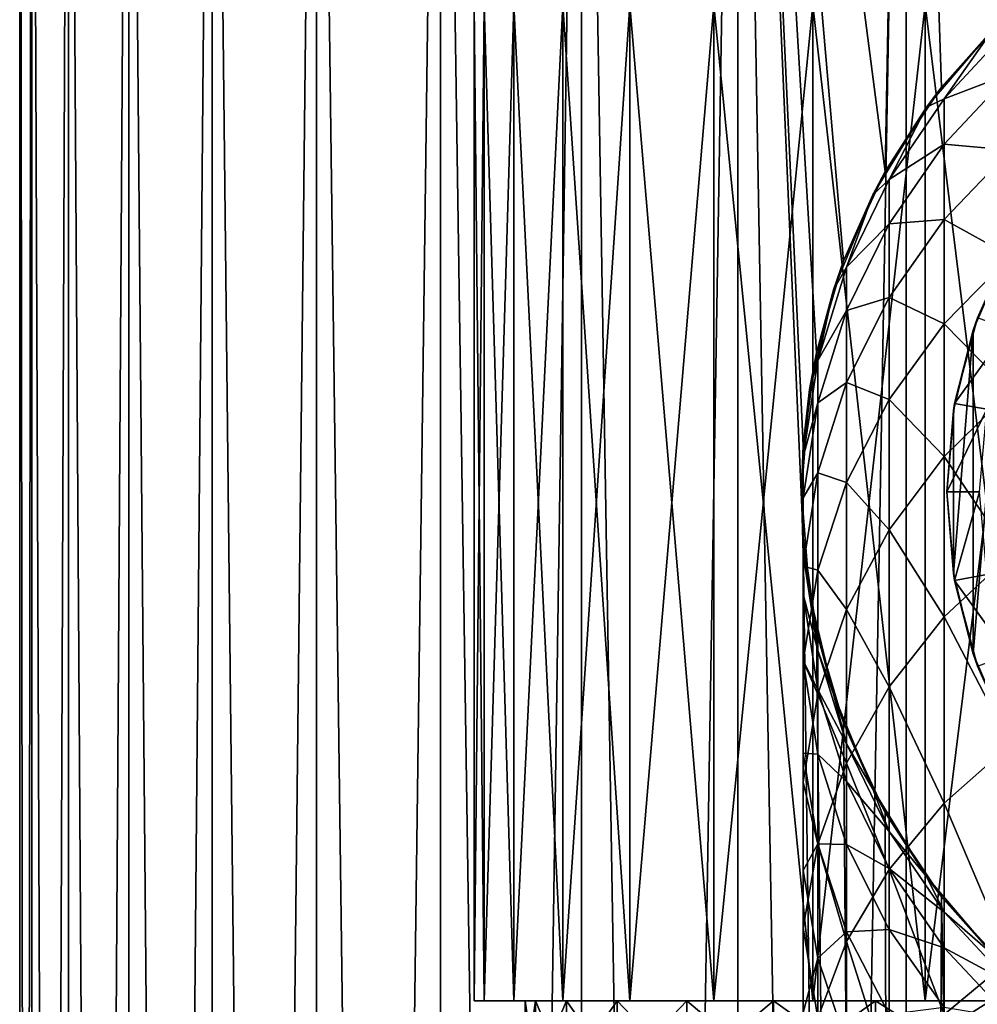
# Model space of a CAD drawing. Units: millimetres. Extents: x -25 to 25, y 0 to 162.
# Drawn here: x -20 to -7, y 107 to 120 of the extents above; entities that cross this region are included whole.
import ezdxf

# ---------------------------------------------------------------- set-up
doc = ezdxf.new("R2010")
doc.units = ezdxf.units.MM
doc.header["$LTSCALE"] = 65.185185
for name, color, linetype in [('116', 7, 'CONTINUOUS'), ('121', 7, 'CONTINUOUS'), ('16', 7, 'CONTINUOUS'), ('17', 7, 'CONTINUOUS'), ('177', 7, 'CONTINUOUS'), ('179', 7, 'CONTINUOUS'), ('18', 7, 'CONTINUOUS'), ('22', 7, 'CONTINUOUS'), ('27', 7, 'CONTINUOUS'), ('28', 7, 'CONTINUOUS'), ('38', 7, 'CONTINUOUS'), ('39', 7, 'CONTINUOUS'), ('40', 7, 'CONTINUOUS')]:
    doc.layers.add(name, color=color, linetype=linetype)

msp = doc.modelspace()

# ---------------------------------------------------------------- linework, layer by layer
at = {"layer": '116', "color": 7, "linetype": 'CONTINUOUS', "true_color": 0xc8c8c8}
for points in [[(-6.118, 120.601, 18.779), (-7.072, 119.566, 18.44), (-6.364, 120.364, 72.368), (-6.118, 120.601, 18.779)], [(-6.364, 120.364, 72.368), (-7.072, 119.566, 18.44), (-7.281, 119.29, 72.368), (-6.364, 120.364, 72.368)], [(-7.072, 119.566, 18.44), (-7.847, 118.408, 18.124), (-7.281, 119.29, 72.368), (-7.072, 119.566, 18.44)], [(-7.281, 119.29, 72.368), (-7.847, 118.408, 18.124), (-8.019, 118.086, 72.368), (-7.281, 119.29, 72.368)], [(-7.847, 118.408, 18.124), (-8.421, 117.177, 17.865), (-8.019, 118.086, 72.368), (-7.847, 118.408, 18.124)], [(-8.019, 118.086, 72.368), (-8.421, 117.177, 17.865), (-8.56, 116.781, 72.368), (-8.019, 118.086, 72.368)], [(-8.421, 117.177, 17.865), (-8.794, 115.913, 17.684), (-8.56, 116.781, 72.368), (-8.421, 117.177, 17.865)], [(-8.56, 116.781, 72.368), (-8.794, 115.913, 17.684), (-8.889, 115.408, 72.368), (-8.56, 116.781, 72.368)], [(-8.794, 115.913, 17.684), (-8.977, 114.638, 17.592), (-8.889, 115.408, 72.368), (-8.794, 115.913, 17.684)], [(-8.889, 115.408, 72.368), (-8.977, 114.638, 17.592), (-9, 114, 72.368), (-8.889, 115.408, 72.368)], [(-8.977, 114.638, 17.592), (-8.977, 113.362, 17.592), (-9, 114, 72.368), (-8.977, 114.638, 17.592)], [(-9, 114, 72.368), (-8.977, 113.362, 17.592), (-8.889, 112.592, 72.368), (-9, 114, 72.368)], [(-8.977, 113.362, 17.592), (-8.794, 112.087, 17.684), (-8.889, 112.592, 72.368), (-8.977, 113.362, 17.592)], [(-8.889, 112.592, 72.368), (-8.794, 112.087, 17.684), (-8.56, 111.219, 72.368), (-8.889, 112.592, 72.368)], [(-8.794, 112.087, 17.684), (-8.421, 110.823, 17.865), (-8.56, 111.219, 72.368), (-8.794, 112.087, 17.684)], [(-8.56, 111.219, 72.368), (-8.421, 110.823, 17.865), (-8.019, 109.914, 72.368), (-8.56, 111.219, 72.368)], [(-8.421, 110.823, 17.865), (-7.847, 109.592, 18.124), (-8.019, 109.914, 72.368), (-8.421, 110.823, 17.865)], [(-8.019, 109.914, 72.368), (-7.847, 109.592, 18.124), (-7.281, 108.71, 72.368), (-8.019, 109.914, 72.368)], [(-7.847, 109.592, 18.124), (-7.072, 108.434, 18.44), (-7.281, 108.71, 72.368), (-7.847, 109.592, 18.124)], [(-7.281, 108.71, 72.368), (-7.072, 108.434, 18.44), (-6.364, 107.636, 72.368), (-7.281, 108.71, 72.368)], [(-7.072, 108.434, 18.44), (-6.118, 107.399, 18.779), (-6.364, 107.636, 72.368), (-7.072, 108.434, 18.44)]]:
    msp.add_3dface(points, dxfattribs=at)
at = {"layer": '121', "color": 7, "linetype": 'CONTINUOUS', "true_color": 0xc8c8c8}
for points in [[(-6.122, 120.386, 77.214), (-6.364, 120.364, 72.368), (-7.036, 119.404, 77.128), (-6.122, 120.386, 77.214)], [(-6.122, 120.386, 77.214), (-7.036, 119.404, 77.128), (-6.122, 119.752, 82.027), (-6.122, 120.386, 77.214)], [(-6.364, 120.364, 72.368), (-7.281, 119.29, 72.368), (-7.036, 119.404, 77.128), (-6.364, 120.364, 72.368)], [(-6.122, 119.752, 82.027), (-7.036, 119.404, 77.128), (-7.036, 118.781, 81.856), (-6.122, 119.752, 82.027)], [(-6.122, 119.752, 82.027), (-7.036, 118.781, 81.856), (-6.122, 118.701, 86.767), (-6.122, 119.752, 82.027)], [(-7.281, 119.29, 72.368), (-8.019, 118.086, 72.368), (-7.794, 118.296, 77.031), (-7.281, 119.29, 72.368)], [(-7.036, 119.404, 77.128), (-7.281, 119.29, 72.368), (-7.794, 118.296, 77.031), (-7.036, 119.404, 77.128)], [(-7.036, 119.404, 77.128), (-7.794, 118.296, 77.031), (-7.036, 118.781, 81.856), (-7.036, 119.404, 77.128)], [(-7.036, 118.781, 81.856), (-7.794, 118.296, 77.031), (-7.794, 117.686, 81.663), (-7.036, 118.781, 81.856)], [(-7.036, 118.781, 81.856), (-7.794, 117.686, 81.663), (-7.036, 117.748, 86.512), (-7.036, 118.781, 81.856)], [(-6.122, 118.701, 86.767), (-7.036, 118.781, 81.856), (-7.036, 117.748, 86.512), (-6.122, 118.701, 86.767)], [(-6.122, 118.701, 86.767), (-7.036, 117.748, 86.512), (-6.122, 117.24, 91.397), (-6.122, 118.701, 86.767)], [(-7.794, 118.296, 77.031), (-8.019, 118.086, 72.368), (-8.378, 117.089, 76.925), (-7.794, 118.296, 77.031)], [(-7.794, 118.296, 77.031), (-8.378, 117.089, 76.925), (-7.794, 117.686, 81.663), (-7.794, 118.296, 77.031)], [(-8.019, 118.086, 72.368), (-8.56, 116.781, 72.368), (-8.378, 117.089, 76.925), (-8.019, 118.086, 72.368)], [(-7.794, 117.686, 81.663), (-8.378, 117.089, 76.925), (-8.378, 116.493, 81.452), (-7.794, 117.686, 81.663)], [(-7.794, 117.686, 81.663), (-8.378, 116.493, 81.452), (-7.794, 116.675, 86.224), (-7.794, 117.686, 81.663)], [(-7.036, 117.748, 86.512), (-7.794, 117.686, 81.663), (-7.794, 116.675, 86.224), (-7.036, 117.748, 86.512)], [(-7.036, 117.748, 86.512), (-7.794, 116.675, 86.224), (-7.036, 116.313, 91.06), (-7.036, 117.748, 86.512)], [(-6.122, 117.24, 91.397), (-7.036, 117.748, 86.512), (-7.036, 116.313, 91.06), (-6.122, 117.24, 91.397)], [(-6.122, 117.24, 91.397), (-7.036, 116.313, 91.06), (-6.122, 115.38, 95.882), (-6.122, 117.24, 91.397)], [(-8.378, 117.089, 76.925), (-8.56, 116.781, 72.368), (-8.774, 115.809, 76.813), (-8.378, 117.089, 76.925)], [(-8.378, 117.089, 76.925), (-8.774, 115.809, 76.813), (-8.378, 116.493, 81.452), (-8.378, 117.089, 76.925)], [(-8.56, 116.781, 72.368), (-8.889, 115.408, 72.368), (-8.774, 115.809, 76.813), (-8.56, 116.781, 72.368)], [(-7.794, 116.675, 86.224), (-8.378, 116.493, 81.452), (-8.378, 115.504, 85.91), (-7.794, 116.675, 86.224)], [(-7.794, 116.675, 86.224), (-8.378, 115.504, 85.91), (-7.794, 115.269, 90.679), (-7.794, 116.675, 86.224)], [(-7.036, 116.313, 91.06), (-7.794, 116.675, 86.224), (-7.794, 115.269, 90.679), (-7.036, 116.313, 91.06)], [(-8.378, 116.493, 81.452), (-8.774, 115.809, 76.813), (-8.774, 115.227, 81.229), (-8.378, 116.493, 81.452)], [(-8.378, 116.493, 81.452), (-8.774, 115.227, 81.229), (-8.378, 115.504, 85.91), (-8.378, 116.493, 81.452)], [(-7.036, 116.313, 91.06), (-7.794, 115.269, 90.679), (-7.036, 114.487, 95.465), (-7.036, 116.313, 91.06)], [(-6.122, 115.38, 95.882), (-7.036, 116.313, 91.06), (-7.036, 114.487, 95.465), (-6.122, 115.38, 95.882)], [(-8.774, 115.809, 76.813), (-8.889, 115.408, 72.368), (-8.975, 114.484, 76.697), (-8.774, 115.809, 76.813)], [(-8.774, 115.809, 76.813), (-8.975, 114.484, 76.697), (-8.774, 115.227, 81.229), (-8.774, 115.809, 76.813)], [(-8.378, 115.504, 85.91), (-8.774, 115.227, 81.229), (-8.774, 114.263, 85.577), (-8.378, 115.504, 85.91)], [(-8.378, 115.504, 85.91), (-8.774, 114.263, 85.577), (-8.378, 114.13, 90.264), (-8.378, 115.504, 85.91)], [(-7.794, 115.269, 90.679), (-8.378, 115.504, 85.91), (-8.378, 114.13, 90.264), (-7.794, 115.269, 90.679)], [(-8.889, 115.408, 72.368), (-9, 114, 72.368), (-8.975, 114.484, 76.697), (-8.889, 115.408, 72.368)], [(-6.122, 115.38, 95.882), (-7.036, 114.487, 95.465), (-6.122, 113.137, 100.188), (-6.122, 115.38, 95.882)], [(-8.774, 115.227, 81.229), (-8.975, 114.484, 76.697), (-8.975, 113.917, 80.998), (-8.774, 115.227, 81.229)], [(-8.774, 115.227, 81.229), (-8.975, 113.917, 80.998), (-8.774, 114.263, 85.577), (-8.774, 115.227, 81.229)], [(-7.794, 115.269, 90.679), (-8.378, 114.13, 90.264), (-7.794, 113.48, 94.995), (-7.794, 115.269, 90.679)], [(-7.036, 114.487, 95.465), (-7.794, 115.269, 90.679), (-7.794, 113.48, 94.995), (-7.036, 114.487, 95.465)], [(-8.975, 114.484, 76.697), (-9, 114, 72.368), (-8.975, 113.144, 76.58), (-8.975, 114.484, 76.697)], [(-8.975, 114.484, 76.697), (-8.975, 113.144, 76.58), (-8.975, 113.917, 80.998), (-8.975, 114.484, 76.697)], [(-7.036, 114.487, 95.465), (-7.794, 113.48, 94.995), (-7.036, 112.283, 99.694), (-7.036, 114.487, 95.465)], [(-6.122, 113.137, 100.188), (-7.036, 114.487, 95.465), (-7.036, 112.283, 99.694), (-6.122, 113.137, 100.188)], [(-8.774, 114.263, 85.577), (-8.975, 113.917, 80.998), (-8.975, 112.978, 85.233), (-8.774, 114.263, 85.577)], [(-8.774, 114.263, 85.577), (-8.975, 112.978, 85.233), (-8.774, 112.922, 89.825), (-8.774, 114.263, 85.577)], [(-8.378, 114.13, 90.264), (-8.774, 114.263, 85.577), (-8.774, 112.922, 89.825), (-8.378, 114.13, 90.264)], [(-8.378, 114.13, 90.264), (-8.774, 112.922, 89.825), (-8.378, 112.381, 94.482), (-8.378, 114.13, 90.264)], [(-7.794, 113.48, 94.995), (-8.378, 114.13, 90.264), (-8.378, 112.381, 94.482), (-7.794, 113.48, 94.995)], [(-9, 114, 72.368), (-8.889, 112.592, 72.368), (-8.975, 113.144, 76.58), (-9, 114, 72.368)], [(-8.975, 113.917, 80.998), (-8.975, 113.144, 76.58), (-8.975, 112.592, 80.764), (-8.975, 113.917, 80.998)], [(-8.975, 113.917, 80.998), (-8.975, 112.592, 80.764), (-8.975, 112.978, 85.233), (-8.975, 113.917, 80.998)], [(-7.794, 113.48, 94.995), (-8.378, 112.381, 94.482), (-7.794, 111.321, 99.138), (-7.794, 113.48, 94.995)], [(-7.036, 112.283, 99.694), (-7.794, 113.48, 94.995), (-7.794, 111.321, 99.138), (-7.036, 112.283, 99.694)], [(-8.975, 113.144, 76.58), (-8.889, 112.592, 72.368), (-8.774, 111.818, 76.464), (-8.975, 113.144, 76.58)], [(-8.975, 113.144, 76.58), (-8.774, 111.818, 76.464), (-8.975, 112.592, 80.764), (-8.975, 113.144, 76.58)], [(-6.122, 113.137, 100.188), (-7.036, 112.283, 99.694), (-6.122, 110.526, 104.281), (-6.122, 113.137, 100.188)], [(-8.975, 112.978, 85.233), (-8.975, 112.592, 80.764), (-8.975, 111.679, 84.884), (-8.975, 112.978, 85.233)], [(-8.975, 112.978, 85.233), (-8.975, 111.679, 84.884), (-8.975, 111.672, 89.369), (-8.975, 112.978, 85.233)], [(-8.774, 112.922, 89.825), (-8.975, 112.978, 85.233), (-8.975, 111.672, 89.369), (-8.774, 112.922, 89.825)], [(-8.774, 112.922, 89.825), (-8.975, 111.672, 89.369), (-8.774, 111.217, 93.939), (-8.774, 112.922, 89.825)], [(-8.378, 112.381, 94.482), (-8.774, 112.922, 89.825), (-8.774, 111.217, 93.939), (-8.378, 112.381, 94.482)], [(-8.975, 112.592, 80.764), (-8.774, 111.818, 76.464), (-8.774, 111.283, 80.533), (-8.975, 112.592, 80.764)], [(-8.975, 112.592, 80.764), (-8.774, 111.283, 80.533), (-8.975, 111.679, 84.884), (-8.975, 112.592, 80.764)], [(-8.889, 112.592, 72.368), (-8.56, 111.219, 72.368), (-8.774, 111.818, 76.464), (-8.889, 112.592, 72.368)], [(-8.378, 112.381, 94.482), (-8.774, 111.217, 93.939), (-8.378, 110.271, 98.532), (-8.378, 112.381, 94.482)], [(-7.794, 111.321, 99.138), (-8.378, 112.381, 94.482), (-8.378, 110.271, 98.532), (-7.794, 111.321, 99.138)], [(-7.036, 112.283, 99.694), (-7.794, 111.321, 99.138), (-7.036, 109.719, 103.715), (-7.036, 112.283, 99.694)], [(-6.122, 110.526, 104.281), (-7.036, 112.283, 99.694), (-7.036, 109.719, 103.715), (-6.122, 110.526, 104.281)], [(-8.774, 111.818, 76.464), (-8.56, 111.219, 72.368), (-8.378, 110.538, 76.352), (-8.774, 111.818, 76.464)], [(-8.774, 111.818, 76.464), (-8.378, 110.538, 76.352), (-8.774, 111.283, 80.533), (-8.774, 111.818, 76.464)], [(-8.975, 111.679, 84.884), (-8.774, 111.283, 80.533), (-8.774, 110.394, 84.54), (-8.975, 111.679, 84.884)], [(-8.975, 111.679, 84.884), (-8.774, 110.394, 84.54), (-8.975, 110.409, 88.909), (-8.975, 111.679, 84.884)], [(-8.975, 111.672, 89.369), (-8.975, 111.679, 84.884), (-8.975, 110.409, 88.909), (-8.975, 111.672, 89.369)], [(-8.975, 111.672, 89.369), (-8.975, 110.409, 88.909), (-8.975, 110.011, 93.376), (-8.975, 111.672, 89.369)], [(-8.774, 111.217, 93.939), (-8.975, 111.672, 89.369), (-8.975, 110.011, 93.376), (-8.774, 111.217, 93.939)], [(-7.794, 111.321, 99.138), (-8.378, 110.271, 98.532), (-7.794, 108.809, 103.077), (-7.794, 111.321, 99.138)], [(-7.036, 109.719, 103.715), (-7.794, 111.321, 99.138), (-7.794, 108.809, 103.077), (-7.036, 109.719, 103.715)], [(-8.774, 111.217, 93.939), (-8.975, 110.011, 93.376), (-8.774, 109.158, 97.889), (-8.774, 111.217, 93.939)], [(-8.774, 111.283, 80.533), (-8.378, 110.538, 76.352), (-8.378, 110.017, 80.31), (-8.774, 111.283, 80.533)], [(-8.774, 111.283, 80.533), (-8.378, 110.017, 80.31), (-8.774, 110.394, 84.54), (-8.774, 111.283, 80.533)], [(-8.378, 110.271, 98.532), (-8.774, 111.217, 93.939), (-8.774, 109.158, 97.889), (-8.378, 110.271, 98.532)], [(-8.56, 111.219, 72.368), (-8.019, 109.914, 72.368), (-8.378, 110.538, 76.352), (-8.56, 111.219, 72.368)], [(-8.378, 110.538, 76.352), (-8.019, 109.914, 72.368), (-7.794, 109.331, 76.246), (-8.378, 110.538, 76.352)], [(-8.378, 110.538, 76.352), (-7.794, 109.331, 76.246), (-8.378, 110.017, 80.31), (-8.378, 110.538, 76.352)], [(-6.122, 110.526, 104.281), (-7.036, 109.719, 103.715), (-6.122, 107.568, 108.131), (-6.122, 110.526, 104.281)], [(-8.975, 110.409, 88.909), (-8.774, 110.394, 84.54), (-8.774, 109.159, 88.454), (-8.975, 110.409, 88.909)], [(-8.975, 110.409, 88.909), (-8.774, 109.159, 88.454), (-8.975, 108.792, 92.807), (-8.975, 110.409, 88.909)], [(-8.975, 110.011, 93.376), (-8.975, 110.409, 88.909), (-8.975, 108.792, 92.807), (-8.975, 110.011, 93.376)], [(-8.774, 110.394, 84.54), (-8.378, 110.017, 80.31), (-8.378, 109.152, 84.207), (-8.774, 110.394, 84.54)], [(-8.774, 110.394, 84.54), (-8.378, 109.152, 84.207), (-8.774, 109.159, 88.454), (-8.774, 110.394, 84.54)], [(-8.378, 110.271, 98.532), (-8.774, 109.158, 97.889), (-8.378, 107.816, 102.382), (-8.378, 110.271, 98.532)], [(-7.794, 108.809, 103.077), (-8.378, 110.271, 98.532), (-8.378, 107.816, 102.382), (-7.794, 108.809, 103.077)], [(-8.975, 110.011, 93.376), (-8.975, 108.792, 92.807), (-8.975, 108.007, 97.223), (-8.975, 110.011, 93.376)], [(-8.774, 109.158, 97.889), (-8.975, 110.011, 93.376), (-8.975, 108.007, 97.223), (-8.774, 109.158, 97.889)], [(-8.378, 110.017, 80.31), (-7.794, 109.331, 76.246), (-7.794, 108.823, 80.099), (-8.378, 110.017, 80.31)], [(-8.378, 110.017, 80.31), (-7.794, 108.823, 80.099), (-8.378, 109.152, 84.207), (-8.378, 110.017, 80.31)], [(-8.019, 109.914, 72.368), (-7.281, 108.71, 72.368), (-7.794, 109.331, 76.246), (-8.019, 109.914, 72.368)], [(-7.036, 109.719, 103.715), (-7.794, 108.809, 103.077), (-7.036, 106.813, 107.497), (-7.036, 109.719, 103.715)], [(-6.122, 107.568, 108.131), (-7.036, 109.719, 103.715), (-7.036, 106.813, 107.497), (-6.122, 107.568, 108.131)], [(-7.794, 109.331, 76.246), (-7.281, 108.71, 72.368), (-7.036, 108.223, 76.15), (-7.794, 109.331, 76.246)], [(-7.794, 109.331, 76.246), (-7.036, 108.223, 76.15), (-7.794, 108.823, 80.099), (-7.794, 109.331, 76.246)], [(-8.975, 108.792, 92.807), (-8.774, 109.159, 88.454), (-8.774, 107.587, 92.245), (-8.975, 108.792, 92.807)], [(-8.774, 109.158, 97.889), (-8.975, 108.007, 97.223), (-8.774, 106.764, 101.644), (-8.774, 109.158, 97.889)], [(-8.774, 109.159, 88.454), (-8.378, 109.152, 84.207), (-8.378, 107.951, 88.014), (-8.774, 109.159, 88.454)], [(-8.774, 109.159, 88.454), (-8.378, 107.951, 88.014), (-8.774, 107.587, 92.245), (-8.774, 109.159, 88.454)], [(-8.378, 107.816, 102.382), (-8.774, 109.158, 97.889), (-8.774, 106.764, 101.644), (-8.378, 107.816, 102.382)], [(-8.378, 109.152, 84.207), (-7.794, 108.823, 80.099), (-7.794, 107.982, 83.893), (-8.378, 109.152, 84.207)], [(-8.378, 109.152, 84.207), (-7.794, 107.982, 83.893), (-8.378, 107.951, 88.014), (-8.378, 109.152, 84.207)], [(-8.975, 108.792, 92.807), (-8.774, 107.587, 92.245), (-8.975, 106.842, 96.55), (-8.975, 108.792, 92.807)], [(-8.975, 108.007, 97.223), (-8.975, 108.792, 92.807), (-8.975, 106.842, 96.55), (-8.975, 108.007, 97.223)], [(-7.794, 108.809, 103.077), (-8.378, 107.816, 102.382), (-7.794, 105.962, 106.782), (-7.794, 108.809, 103.077)], [(-7.794, 108.823, 80.099), (-7.036, 108.223, 76.15), (-7.036, 107.729, 79.906), (-7.794, 108.823, 80.099)], [(-7.794, 108.823, 80.099), (-7.036, 107.729, 79.906), (-7.794, 107.982, 83.893), (-7.794, 108.823, 80.099)], [(-7.036, 106.813, 107.497), (-7.794, 108.809, 103.077), (-7.794, 105.962, 106.782), (-7.036, 106.813, 107.497)], [(-7.281, 108.71, 72.368), (-6.364, 107.636, 72.368), (-7.036, 108.223, 76.15), (-7.281, 108.71, 72.368)], [(-7.036, 108.223, 76.15), (-6.364, 107.636, 72.368), (-6.122, 107.241, 76.064), (-7.036, 108.223, 76.15)], [(-7.036, 108.223, 76.15), (-6.122, 107.241, 76.064), (-7.036, 107.729, 79.906), (-7.036, 108.223, 76.15)], [(-8.975, 108.007, 97.223), (-8.975, 106.842, 96.55), (-8.975, 105.674, 100.88), (-8.975, 108.007, 97.223)], [(-8.774, 106.764, 101.644), (-8.975, 108.007, 97.223), (-8.975, 105.674, 100.88), (-8.774, 106.764, 101.644)], [(-8.774, 107.587, 92.245), (-8.378, 107.951, 88.014), (-8.378, 106.422, 91.701), (-8.774, 107.587, 92.245)], [(-8.378, 107.951, 88.014), (-7.794, 107.982, 83.893), (-7.794, 106.812, 87.599), (-8.378, 107.951, 88.014)], [(-8.378, 107.951, 88.014), (-7.794, 106.812, 87.599), (-8.378, 106.422, 91.701), (-8.378, 107.951, 88.014)], [(-7.794, 107.982, 83.893), (-7.036, 107.729, 79.906), (-7.036, 106.908, 83.605), (-7.794, 107.982, 83.893)], [(-7.794, 107.982, 83.893), (-7.036, 106.908, 83.605), (-7.794, 106.812, 87.599), (-7.794, 107.982, 83.893)], [(-8.378, 107.816, 102.382), (-8.774, 106.764, 101.644), (-8.378, 105.034, 106.003), (-8.378, 107.816, 102.382)], [(-7.794, 105.962, 106.782), (-8.378, 107.816, 102.382), (-8.378, 105.034, 106.003), (-7.794, 105.962, 106.782)], [(-7.036, 107.729, 79.906), (-6.122, 107.241, 76.064), (-6.122, 106.758, 79.735), (-7.036, 107.729, 79.906)], [(-7.036, 107.729, 79.906), (-6.122, 106.758, 79.735), (-7.036, 106.908, 83.605), (-7.036, 107.729, 79.906)], [(-8.975, 106.842, 96.55), (-8.774, 107.587, 92.245), (-8.774, 105.691, 95.884), (-8.975, 106.842, 96.55)], [(-8.774, 107.587, 92.245), (-8.378, 106.422, 91.701), (-8.774, 105.691, 95.884), (-8.774, 107.587, 92.245)], [(-6.122, 107.568, 108.131), (-7.036, 106.813, 107.497), (-6.122, 104.286, 111.709), (-6.122, 107.568, 108.131)]]:
    msp.add_3dface(points, dxfattribs=at)
at = {"layer": '16', "color": 7, "linetype": 'CONTINUOUS', "true_color": 0xc8c8c8}
for points in [[(-13.5, 107), (-13.5, 120.7), (-13.363, 120.7, 1.921), (-13.5, 107)], [(-13.363, 107, 1.921), (-13.5, 107), (-13.363, 120.7, 1.921), (-13.363, 107, 1.921)], [(-12.953, 107, 3.803), (-13.363, 107, 1.921), (-12.953, 120.7, 3.803), (-12.953, 107, 3.803)], [(-12.953, 120.7, 3.803), (-13.363, 107, 1.921), (-13.363, 120.7, 1.921), (-12.953, 120.7, 3.803)], [(-12.28, 107, 5.608), (-12.953, 107, 3.803), (-12.28, 120.7, 5.608), (-12.28, 107, 5.608)], [(-12.28, 120.7, 5.608), (-12.953, 107, 3.803), (-12.953, 120.7, 3.803), (-12.28, 120.7, 5.608)], [(-11.357, 107, 7.299), (-12.28, 107, 5.608), (-11.357, 120.7, 7.299), (-11.357, 107, 7.299)], [(-11.357, 120.7, 7.299), (-12.28, 107, 5.608), (-12.28, 120.7, 5.608), (-11.357, 120.7, 7.299)], [(-10.203, 107, 8.841), (-11.357, 107, 7.299), (-10.203, 120.7, 8.841), (-10.203, 107, 8.841)], [(-10.203, 120.7, 8.841), (-11.357, 107, 7.299), (-11.357, 120.7, 7.299), (-10.203, 120.7, 8.841)], [(-8.841, 107, 10.203), (-10.203, 107, 8.841), (-8.841, 120.7, 10.203), (-8.841, 107, 10.203)], [(-8.841, 120.7, 10.203), (-10.203, 107, 8.841), (-10.203, 120.7, 8.841), (-8.841, 120.7, 10.203)], [(-7.299, 107, 11.357), (-8.841, 107, 10.203), (-7.299, 120.7, 11.357), (-7.299, 107, 11.357)], [(-7.299, 120.7, 11.357), (-8.841, 107, 10.203), (-8.841, 120.7, 10.203), (-7.299, 120.7, 11.357)], [(-5.608, 107, 12.28), (-7.299, 107, 11.357), (-5.608, 120.7, 12.28), (-5.608, 107, 12.28)], [(-5.608, 120.7, 12.28), (-7.299, 107, 11.357), (-7.299, 120.7, 11.357), (-5.608, 120.7, 12.28)]]:
    msp.add_3dface(points, dxfattribs=at)
at = {"layer": '17', "color": 7, "linetype": 'CONTINUOUS', "true_color": 0xc8c8c8}
for points in [[(-13.5, 107), (-13.363, 107, 1.921), (-12.8, 107), (-13.5, 107)], [(-13.363, 107, -1.921), (-13.5, 107), (-12.657, 107, -1.908), (-13.363, 107, -1.921)], [(-12.657, 107, -1.908), (-13.5, 107), (-12.8, 107), (-12.657, 107, -1.908)], [(-13.363, 107, 1.921), (-12.953, 107, 3.803), (-12.231, 107, 3.773), (-13.363, 107, 1.921)], [(-12.8, 107), (-13.363, 107, 1.921), (-12.657, 107, 1.908), (-12.8, 107)], [(-12.657, 107, 1.908), (-13.363, 107, 1.921), (-12.231, 107, 3.773), (-12.657, 107, 1.908)], [(-12.953, 107, -3.803), (-13.363, 107, -1.921), (-12.231, 107, -3.773), (-12.953, 107, -3.803)], [(-12.231, 107, -3.773), (-13.363, 107, -1.921), (-12.657, 107, -1.908), (-12.231, 107, -3.773)], [(-12.953, 107, 3.803), (-12.28, 107, 5.608), (-11.532, 107, 5.554), (-12.953, 107, 3.803)], [(-12.231, 107, 3.773), (-12.953, 107, 3.803), (-11.532, 107, 5.554), (-12.231, 107, 3.773)], [(-12.28, 107, -5.608), (-12.953, 107, -3.803), (-11.532, 107, -5.554), (-12.28, 107, -5.608)], [(-11.532, 107, -5.554), (-12.953, 107, -3.803), (-12.231, 107, -3.773), (-11.532, 107, -5.554)], [(-12.28, 107, 5.608), (-11.357, 107, 7.299), (-10.576, 107, 7.21), (-12.28, 107, 5.608)], [(-11.532, 107, 5.554), (-12.28, 107, 5.608), (-10.576, 107, 7.21), (-11.532, 107, 5.554)], [(-11.357, 107, -7.299), (-12.28, 107, -5.608), (-10.576, 107, -7.21), (-11.357, 107, -7.299)], [(-10.576, 107, -7.21), (-12.28, 107, -5.608), (-11.532, 107, -5.554), (-10.576, 107, -7.21)], [(-11.357, 107, 7.299), (-10.203, 107, 8.841), (-9.383, 107, 8.706), (-11.357, 107, 7.299)], [(-10.576, 107, 7.21), (-11.357, 107, 7.299), (-9.383, 107, 8.706), (-10.576, 107, 7.21)], [(-10.203, 107, -8.841), (-11.357, 107, -7.299), (-9.383, 107, -8.706), (-10.203, 107, -8.841)], [(-9.383, 107, -8.706), (-11.357, 107, -7.299), (-10.576, 107, -7.21), (-9.383, 107, -8.706)], [(-10.203, 107, 8.841), (-8.841, 107, 10.203), (-7.981, 107, 10.007), (-10.203, 107, 8.841)], [(-9.383, 107, 8.706), (-10.203, 107, 8.841), (-7.981, 107, 10.007), (-9.383, 107, 8.706)], [(-8.841, 107, -10.203), (-10.203, 107, -8.841), (-7.981, 107, -10.007), (-8.841, 107, -10.203)], [(-7.981, 107, -10.007), (-10.203, 107, -8.841), (-9.383, 107, -8.706), (-7.981, 107, -10.007)], [(-8.841, 107, 10.203), (-7.299, 107, 11.357), (-6.4, 107, 11.085), (-8.841, 107, 10.203)], [(-7.981, 107, 10.007), (-8.841, 107, 10.203), (-6.4, 107, 11.085), (-7.981, 107, 10.007)], [(-7.299, 107, -11.357), (-8.841, 107, -10.203), (-6.4, 107, -11.085), (-7.299, 107, -11.357)], [(-6.4, 107, -11.085), (-8.841, 107, -10.203), (-7.981, 107, -10.007), (-6.4, 107, -11.085)], [(-7.299, 107, 11.357), (-5.608, 107, 12.28), (-4.676, 107, 11.915), (-7.299, 107, 11.357)], [(-6.4, 107, 11.085), (-7.299, 107, 11.357), (-4.676, 107, 11.915), (-6.4, 107, 11.085)], [(-5.608, 107, -12.28), (-7.299, 107, -11.357), (-4.676, 107, -11.915), (-5.608, 107, -12.28)], [(-4.676, 107, -11.915), (-7.299, 107, -11.357), (-6.4, 107, -11.085), (-4.676, 107, -11.915)]]:
    msp.add_3dface(points, dxfattribs=at)
at = {"layer": '177', "linetype": 'CONTINUOUS'}
for points in [[(-6.637, 116.225, 18.548), (-6.179, 117.289, 18.706), (-6.637, 111.775, 18.548), (-6.637, 116.225, 18.548)], [(-6.179, 117.289, 18.706), (-6.179, 110.711, 18.706), (-6.637, 111.775, 18.548), (-6.179, 117.289, 18.706)], [(-6.91, 115.121, 18.449), (-6.637, 116.225, 18.548), (-6.91, 112.879, 18.449), (-6.91, 115.121, 18.449)], [(-6.637, 116.225, 18.548), (-6.637, 111.775, 18.548), (-6.91, 112.879, 18.449), (-6.637, 116.225, 18.548)], [(-7, 114, 18.415), (-6.91, 115.121, 18.449), (-6.91, 112.879, 18.449), (-7, 114, 18.415)]]:
    msp.add_3dface(points, dxfattribs=at)
at = {"layer": '179', "color": 7, "linetype": 'CONTINUOUS', "true_color": 0xaaaaaa}
for points in [[(-19.581, 4, -2.578), (-19.75, 4), (-19.581, 134, -2.578), (-19.581, 4, -2.578)], [(-19.75, 4), (-19.75, 134), (-19.581, 134, -2.578), (-19.75, 4)], [(-19.077, 4, -5.112), (-19.581, 4, -2.578), (-19.077, 134, -5.112), (-19.077, 4, -5.112)], [(-19.581, 4, -2.578), (-19.581, 134, -2.578), (-19.077, 134, -5.112), (-19.581, 4, -2.578)], [(-18.247, 4, -7.558), (-19.077, 4, -5.112), (-18.247, 134, -7.558), (-18.247, 4, -7.558)], [(-19.077, 4, -5.112), (-19.077, 134, -5.112), (-18.247, 134, -7.558), (-19.077, 4, -5.112)], [(-17.104, 4, -9.875), (-18.247, 4, -7.558), (-17.104, 134, -9.875), (-17.104, 4, -9.875)], [(-18.247, 4, -7.558), (-18.247, 134, -7.558), (-17.104, 134, -9.875), (-18.247, 4, -7.558)], [(-15.669, 4, -12.023), (-17.104, 4, -9.875), (-15.669, 134, -12.023), (-15.669, 4, -12.023)], [(-17.104, 4, -9.875), (-17.104, 134, -9.875), (-15.669, 134, -12.023), (-17.104, 4, -9.875)], [(-13.965, 4, -13.965), (-15.669, 4, -12.023), (-13.965, 134, -13.965), (-13.965, 4, -13.965)], [(-15.669, 4, -12.023), (-15.669, 134, -12.023), (-13.965, 134, -13.965), (-15.669, 4, -12.023)], [(-12.023, 4, -15.669), (-13.965, 4, -13.965), (-12.023, 134, -15.669), (-12.023, 4, -15.669)], [(-13.965, 4, -13.965), (-13.965, 134, -13.965), (-12.023, 134, -15.669), (-13.965, 4, -13.965)], [(-9.875, 4, -17.104), (-12.023, 4, -15.669), (-9.875, 134, -17.104), (-9.875, 4, -17.104)], [(-12.023, 4, -15.669), (-12.023, 134, -15.669), (-9.875, 134, -17.104), (-12.023, 4, -15.669)], [(-7.558, 4, -18.247), (-9.875, 4, -17.104), (-7.558, 134, -18.247), (-7.558, 4, -18.247)], [(-9.875, 4, -17.104), (-9.875, 134, -17.104), (-7.558, 134, -18.247), (-9.875, 4, -17.104)], [(-5.112, 4, -19.077), (-7.558, 4, -18.247), (-5.112, 134, -19.077), (-5.112, 4, -19.077)], [(-7.558, 4, -18.247), (-7.558, 134, -18.247), (-5.112, 134, -19.077), (-7.558, 4, -18.247)]]:
    msp.add_3dface(points, dxfattribs=at)
at = {"layer": '18', "color": 7, "linetype": 'CONTINUOUS', "true_color": 0xc8c8c8}
for points in [[(-12.8, 107), (-12.657, 107, 1.908), (-12.8, 106), (-12.8, 107)], [(-12.8, 106), (-12.657, 107, 1.908), (-12.657, 106, 1.908), (-12.8, 106)], [(-12.657, 107, 1.908), (-12.231, 107, 3.773), (-12.657, 106, 1.908), (-12.657, 107, 1.908)], [(-12.657, 106, 1.908), (-12.231, 107, 3.773), (-12.231, 106, 3.773), (-12.657, 106, 1.908)], [(-12.231, 107, 3.773), (-11.532, 107, 5.554), (-12.231, 106, 3.773), (-12.231, 107, 3.773)], [(-12.231, 106, 3.773), (-11.532, 107, 5.554), (-11.532, 106, 5.554), (-12.231, 106, 3.773)], [(-11.532, 107, 5.554), (-10.576, 107, 7.21), (-11.532, 106, 5.554), (-11.532, 107, 5.554)], [(-11.532, 106, 5.554), (-10.576, 107, 7.21), (-10.576, 106, 7.21), (-11.532, 106, 5.554)], [(-10.576, 107, 7.21), (-9.383, 107, 8.706), (-10.576, 106, 7.21), (-10.576, 107, 7.21)], [(-10.576, 106, 7.21), (-9.383, 107, 8.706), (-9.383, 106, 8.706), (-10.576, 106, 7.21)], [(-9.383, 107, 8.706), (-7.981, 107, 10.007), (-9.383, 106, 8.706), (-9.383, 107, 8.706)], [(-9.383, 106, 8.706), (-7.981, 107, 10.007), (-7.981, 106, 10.007), (-9.383, 106, 8.706)], [(-7.981, 107, 10.007), (-6.4, 107, 11.085), (-7.981, 106, 10.007), (-7.981, 107, 10.007)], [(-7.981, 106, 10.007), (-6.4, 107, 11.085), (-6.4, 106, 11.085), (-7.981, 106, 10.007)]]:
    msp.add_3dface(points, dxfattribs=at)
at = {"layer": '22', "color": 7, "linetype": 'CONTINUOUS', "true_color": 0xaaaaaa}
for points in [[(-19.75, 4), (-19.581, 4, 2.578), (-19.75, 134), (-19.75, 4)], [(-19.75, 134), (-19.581, 4, 2.578), (-19.581, 134, 2.578), (-19.75, 134)], [(-19.581, 4, 2.578), (-19.077, 4, 5.112), (-19.581, 134, 2.578), (-19.581, 4, 2.578)], [(-19.581, 134, 2.578), (-19.077, 4, 5.112), (-19.077, 134, 5.112), (-19.581, 134, 2.578)], [(-19.077, 4, 5.112), (-18.247, 4, 7.558), (-19.077, 134, 5.112), (-19.077, 4, 5.112)], [(-19.077, 134, 5.112), (-18.247, 4, 7.558), (-18.247, 134, 7.558), (-19.077, 134, 5.112)], [(-18.247, 4, 7.558), (-17.104, 4, 9.875), (-18.247, 134, 7.558), (-18.247, 4, 7.558)], [(-18.247, 134, 7.558), (-17.104, 4, 9.875), (-17.104, 134, 9.875), (-18.247, 134, 7.558)], [(-17.104, 4, 9.875), (-15.669, 4, 12.023), (-17.104, 134, 9.875), (-17.104, 4, 9.875)], [(-17.104, 134, 9.875), (-15.669, 4, 12.023), (-15.669, 134, 12.023), (-17.104, 134, 9.875)], [(-15.669, 4, 12.023), (-13.965, 4, 13.965), (-15.669, 134, 12.023), (-15.669, 4, 12.023)], [(-15.669, 134, 12.023), (-13.965, 4, 13.965), (-13.965, 134, 13.965), (-15.669, 134, 12.023)], [(-13.965, 4, 13.965), (-12.023, 4, 15.669), (-13.965, 134, 13.965), (-13.965, 4, 13.965)], [(-13.965, 134, 13.965), (-12.023, 4, 15.669), (-12.023, 134, 15.669), (-13.965, 134, 13.965)], [(-12.023, 4, 15.669), (-9.875, 4, 17.104), (-12.023, 134, 15.669), (-12.023, 4, 15.669)], [(-12.023, 134, 15.669), (-9.875, 4, 17.104), (-9.875, 134, 17.104), (-12.023, 134, 15.669)], [(-9.875, 4, 17.104), (-7.558, 4, 18.247), (-9.875, 134, 17.104), (-9.875, 4, 17.104)], [(-9.875, 134, 17.104), (-7.558, 4, 18.247), (-8.977, 113.362, 17.592), (-9.875, 134, 17.104)], [(-7.558, 134, 18.247), (-9.875, 134, 17.104), (-7.847, 118.408, 18.124), (-7.558, 134, 18.247)], [(-7.847, 118.408, 18.124), (-9.875, 134, 17.104), (-8.421, 117.177, 17.865), (-7.847, 118.408, 18.124)], [(-8.421, 117.177, 17.865), (-9.875, 134, 17.104), (-8.794, 115.913, 17.684), (-8.421, 117.177, 17.865)], [(-8.794, 115.913, 17.684), (-9.875, 134, 17.104), (-8.977, 114.638, 17.592), (-8.794, 115.913, 17.684)], [(-8.977, 114.638, 17.592), (-9.875, 134, 17.104), (-8.977, 113.362, 17.592), (-8.977, 114.638, 17.592)], [(-7.072, 119.566, 18.44), (-7.558, 134, 18.247), (-7.847, 118.408, 18.124), (-7.072, 119.566, 18.44)], [(-6.118, 120.601, 18.779), (-7.558, 134, 18.247), (-7.072, 119.566, 18.44), (-6.118, 120.601, 18.779)], [(-8.977, 113.362, 17.592), (-7.558, 4, 18.247), (-8.794, 112.087, 17.684), (-8.977, 113.362, 17.592)], [(-8.794, 112.087, 17.684), (-7.558, 4, 18.247), (-8.421, 110.823, 17.865), (-8.794, 112.087, 17.684)], [(-8.421, 110.823, 17.865), (-7.558, 4, 18.247), (-7.847, 109.592, 18.124), (-8.421, 110.823, 17.865)], [(-7.847, 109.592, 18.124), (-7.558, 4, 18.247), (-7.072, 108.434, 18.44), (-7.847, 109.592, 18.124)], [(-7.558, 4, 18.247), (-5.112, 4, 19.077), (-7.072, 108.434, 18.44), (-7.558, 4, 18.247)], [(-7.072, 108.434, 18.44), (-5.112, 4, 19.077), (-6.118, 107.399, 18.779), (-7.072, 108.434, 18.44)]]:
    msp.add_3dface(points, dxfattribs=at)
at = {"layer": '27', "color": 7, "linetype": 'CONTINUOUS', "true_color": 0xc8c8c8}
for points in [[(-13.5, 120.7), (-13.5, 107), (-13.363, 107, -1.921), (-13.5, 120.7)], [(-13.5, 120.7), (-13.363, 107, -1.921), (-13.363, 120.7, -1.921), (-13.5, 120.7)], [(-13.363, 107, -1.921), (-12.953, 107, -3.803), (-13.363, 120.7, -1.921), (-13.363, 107, -1.921)], [(-13.363, 120.7, -1.921), (-12.953, 107, -3.803), (-12.953, 120.7, -3.803), (-13.363, 120.7, -1.921)], [(-12.953, 107, -3.803), (-12.28, 107, -5.608), (-12.953, 120.7, -3.803), (-12.953, 107, -3.803)], [(-12.953, 120.7, -3.803), (-12.28, 107, -5.608), (-12.28, 120.7, -5.608), (-12.953, 120.7, -3.803)], [(-12.28, 107, -5.608), (-11.357, 107, -7.299), (-12.28, 120.7, -5.608), (-12.28, 107, -5.608)], [(-12.28, 120.7, -5.608), (-11.357, 107, -7.299), (-11.357, 120.7, -7.299), (-12.28, 120.7, -5.608)], [(-11.357, 107, -7.299), (-10.203, 107, -8.841), (-11.357, 120.7, -7.299), (-11.357, 107, -7.299)], [(-11.357, 120.7, -7.299), (-10.203, 107, -8.841), (-10.203, 120.7, -8.841), (-11.357, 120.7, -7.299)], [(-10.203, 107, -8.841), (-8.841, 107, -10.203), (-10.203, 120.7, -8.841), (-10.203, 107, -8.841)], [(-10.203, 120.7, -8.841), (-8.841, 107, -10.203), (-8.841, 120.7, -10.203), (-10.203, 120.7, -8.841)], [(-8.841, 107, -10.203), (-7.299, 107, -11.357), (-8.841, 120.7, -10.203), (-8.841, 107, -10.203)], [(-8.841, 120.7, -10.203), (-7.299, 107, -11.357), (-7.299, 120.7, -11.357), (-8.841, 120.7, -10.203)], [(-7.299, 107, -11.357), (-5.608, 107, -12.28), (-7.299, 120.7, -11.357), (-7.299, 107, -11.357)], [(-7.299, 120.7, -11.357), (-5.608, 107, -12.28), (-5.608, 120.7, -12.28), (-7.299, 120.7, -11.357)]]:
    msp.add_3dface(points, dxfattribs=at)
at = {"layer": '28', "color": 7, "linetype": 'CONTINUOUS', "true_color": 0xc8c8c8}
for points in [[(-12.657, 107, -1.908), (-12.8, 107), (-12.657, 106, -1.908), (-12.657, 107, -1.908)], [(-12.8, 107), (-12.8, 106), (-12.657, 106, -1.908), (-12.8, 107)], [(-12.231, 107, -3.773), (-12.657, 107, -1.908), (-12.231, 106, -3.773), (-12.231, 107, -3.773)], [(-12.657, 107, -1.908), (-12.657, 106, -1.908), (-12.231, 106, -3.773), (-12.657, 107, -1.908)], [(-11.532, 107, -5.554), (-12.231, 107, -3.773), (-11.532, 106, -5.554), (-11.532, 107, -5.554)], [(-12.231, 107, -3.773), (-12.231, 106, -3.773), (-11.532, 106, -5.554), (-12.231, 107, -3.773)], [(-10.576, 107, -7.21), (-11.532, 107, -5.554), (-10.576, 106, -7.21), (-10.576, 107, -7.21)], [(-11.532, 107, -5.554), (-11.532, 106, -5.554), (-10.576, 106, -7.21), (-11.532, 107, -5.554)], [(-9.383, 107, -8.706), (-10.576, 107, -7.21), (-9.383, 106, -8.706), (-9.383, 107, -8.706)], [(-10.576, 107, -7.21), (-10.576, 106, -7.21), (-9.383, 106, -8.706), (-10.576, 107, -7.21)], [(-7.981, 107, -10.007), (-9.383, 107, -8.706), (-7.981, 106, -10.007), (-7.981, 107, -10.007)], [(-9.383, 107, -8.706), (-9.383, 106, -8.706), (-7.981, 106, -10.007), (-9.383, 107, -8.706)], [(-6.4, 107, -11.085), (-7.981, 107, -10.007), (-6.4, 106, -11.085), (-6.4, 107, -11.085)], [(-7.981, 107, -10.007), (-7.981, 106, -10.007), (-6.4, 106, -11.085), (-7.981, 107, -10.007)]]:
    msp.add_3dface(points, dxfattribs=at)
at = {"layer": '38', "color": 7, "linetype": 'CONTINUOUS', "true_color": 0xc8c8c8}
for points in [[(-6.578, 116.394, 18.25), (-6.894, 115.216, 18.25), (-6.155, 116.239, 18.25), (-6.578, 116.394, 18.25)], [(-6.155, 116.239, 18.25), (-6.894, 115.216, 18.25), (-6.451, 115.136, 18.25), (-6.155, 116.239, 18.25)], [(-6.894, 115.216, 18.25), (-7, 114, 18.25), (-6.451, 115.136, 18.25), (-6.894, 115.216, 18.25)], [(-6.451, 115.136, 18.25), (-7, 114, 18.25), (-6.55, 114, 18.25), (-6.451, 115.136, 18.25)], [(-7, 114, 18.25), (-6.894, 112.784, 18.25), (-6.55, 114, 18.25), (-7, 114, 18.25)], [(-6.55, 114, 18.25), (-6.894, 112.784, 18.25), (-6.451, 112.864, 18.25), (-6.55, 114, 18.25)], [(-6.451, 112.864, 18.25), (-6.894, 112.784, 18.25), (-6.155, 111.761, 18.25), (-6.451, 112.864, 18.25)], [(-6.894, 112.784, 18.25), (-6.578, 111.606, 18.25), (-6.155, 111.761, 18.25), (-6.894, 112.784, 18.25)]]:
    msp.add_3dface(points, dxfattribs=at)
at = {"layer": '39', "color": 7, "linetype": 'CONTINUOUS', "true_color": 0xc8c8c8}
for points in [[(-6.637, 116.225, 18.548), (-6.578, 116.394, 18.25), (-6.179, 117.289, 18.706), (-6.637, 116.225, 18.548)], [(-6.894, 115.216, 18.25), (-6.578, 116.394, 18.25), (-6.637, 116.225, 18.548), (-6.894, 115.216, 18.25)], [(-6.91, 115.121, 18.449), (-6.894, 115.216, 18.25), (-6.637, 116.225, 18.548), (-6.91, 115.121, 18.449)], [(-7, 114, 18.25), (-6.894, 115.216, 18.25), (-7, 114, 18.415), (-7, 114, 18.25)], [(-7, 114, 18.415), (-6.894, 115.216, 18.25), (-6.91, 115.121, 18.449), (-7, 114, 18.415)]]:
    msp.add_3dface(points, dxfattribs=at)
at = {"layer": '40', "color": 7, "linetype": 'CONTINUOUS', "true_color": 0xc8c8c8}
for points in [[(-6.894, 112.784, 18.25), (-7, 114, 18.25), (-6.91, 112.879, 18.449), (-6.894, 112.784, 18.25)], [(-7, 114, 18.25), (-7, 114, 18.415), (-6.91, 112.879, 18.449), (-7, 114, 18.25)], [(-6.637, 111.775, 18.548), (-6.894, 112.784, 18.25), (-6.91, 112.879, 18.449), (-6.637, 111.775, 18.548)], [(-6.578, 111.606, 18.25), (-6.894, 112.784, 18.25), (-6.637, 111.775, 18.548), (-6.578, 111.606, 18.25)], [(-6.179, 110.711, 18.706), (-6.578, 111.606, 18.25), (-6.637, 111.775, 18.548), (-6.179, 110.711, 18.706)]]:
    msp.add_3dface(points, dxfattribs=at)

doc.saveas('drawing.dxf')
